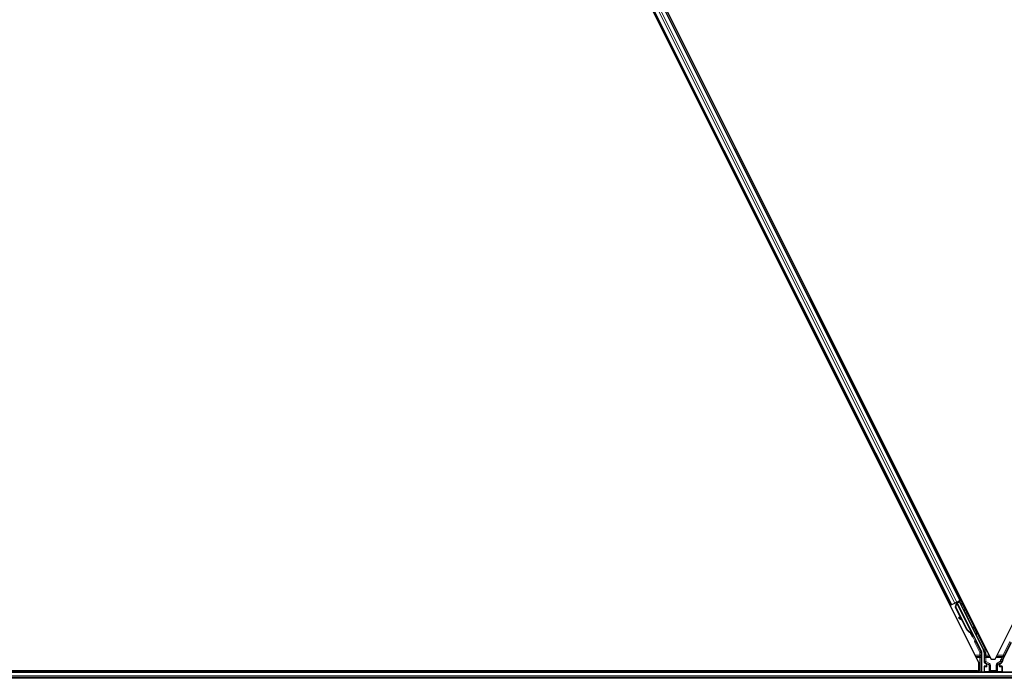
# Model space of a CAD drawing. Units: inches. Extents: x 19 to 1681, y 14 to 1081.
# Drawn here: x 157 to 280, y 353 to 435 of the extents above; entities that cross this region are included whole.
import ezdxf

# ---------------------------------------------------------------- set-up
doc = ezdxf.new("R2010")
doc.units = ezdxf.units.IN
doc.header["$LTSCALE"] = 50
doc.header["$MEASUREMENT"] = 0
for name, color, linetype, lineweight in [('Dimension (ANSI)', 7, 'Continuous', 18), ('Visible (ANSI)', 7, 'Continuous', 25), ('Visible Narrow (ANSI)', 7, 'Continuous', 18)]:
    doc.layers.add(name, color=color, linetype=linetype, lineweight=lineweight)
doc.styles.add('Note Text (ANSI)', font='tahoma.ttf')
doc.dimstyles.new('Default (ANSI)', dxfattribs={"dimscale": 50, "dimtxt": 0.08, "dimasz": 0.098425, "dimexe": 0.125, "dimexo": 0.0625, "dimgap": 0.031496, "dimtad": 0, "dimtih": 1, "dimtoh": 1, "dimdec": 3, "dimrnd": 1e-08, "dimzin": 4, "dimdsep": 46, "dimtxsty": 'Note Text (ANSI)', "dimcen": 0.09, "dimdle": 0.393701, "dimclrd": 256, "dimclre": 256, "dimclrt": 256, "dimadec": 0, "dimazin": 1, "dimtfac": 1, "dimtdec": 3, "dimtofl": 0, "dimtmove": 0, "dimatfit": 3, "dimfxl": 1, "dimtolj": 1, "dimtzin": 4, "dimlwd": -1, "dimlwe": -1, "dimarcsym": 0})

# ---------------------------------------------------------------- blocks, each defined once
blk = doc.blocks.new('*D21')
at = {"layer": 'Defpoints', "color": 0, "transparency": 16777216}
for p in [(999.46, 593.09), (49.38, 353.09), (999.56, 353.09)]:
    blk.add_point(p, dxfattribs=at)
at = {"layer": 'Dimension (ANSI)', "transparency": 16777216}
for p, q in [((996.34, 593.09), (43.13, 593.09)), ((49.38, 588.17), (49.38, 480.13)), ((49.38, 358.01), (49.38, 466.06)), ((996.43, 353.09), (43.13, 353.09))]:
    blk.add_line(p, q, dxfattribs=at)
for points in [[(48.56, 588.17), (50.2, 588.17), (49.38, 593.09)], [(48.56, 358.01), (50.2, 358.01), (49.38, 353.09)]]:
    blk.add_solid(points, dxfattribs=at)
at = {"layer": 'Dimension (ANSI)', "transparency": 16777216, "insert": (49.38, 478.55), "char_height": 4, "attachment_point": 2, "style": 'Note Text (ANSI)'}
blk.add_mtext('\\A1;\\fTahoma|b0|i0;\\H4.0000;MAIN BEAMS\\P\\fTahoma|b0|i0;\\H4.0000;48.000 O.C', dxfattribs=at)

msp = doc.modelspace()

# ---------------------------------------------------------------- linework, layer by layer
at = {"layer": 'Visible (ANSI)'}
for p, q in [((276.8413, 354.8984), (158.8665, 590.8479)), ((160.3976, 591.2851), (278.3724, 355.3356)), ((278.8665, 355.3356), (396.8413, 591.2851)), ((273.4142, 362.1045), (162.7067, 583.52)), ((274.5322, 362.6635), (163.8247, 584.0791)), ((273.464, 362.1294), (273.853, 362.3239)), ((274.0934, 362.4441), (273.853, 362.3239)), ((273.9168, 361.826), (274.036, 362.2381)), ((273.9372, 361.8362), (274.0552, 362.2477)), ((273.962, 362.3347), (274.0258, 362.3666)), ((273.9655, 361.8503), (274.0835, 362.2618)), ((274.0197, 362.3805), (274.0091, 362.402)), ((274.0545, 362.3396), (274.0206, 362.4077)), ((274.0382, 362.3898), (274.0274, 362.4111)), ((274.0697, 362.4055), (274.0382, 362.3898)), ((274.0552, 362.2477), (274.0676, 362.2539)), ((274.0676, 362.2539), (274.0835, 362.2618)), ((274.1097, 362.4256), (274.0697, 362.4055)), ((274.0934, 362.4441), (274.4824, 362.6386)), ((274.1097, 362.4256), (274.0989, 362.4469)), ((274.11, 362.425), (276.0215, 358.602)), ((274.4205, 362.5046), (274.1403, 362.3645)), ((274.1516, 362.3417), (274.1535, 362.3397)), ((274.1535, 362.3397), (274.408, 362.4669)), ((274.1535, 362.3397), (276.5162, 357.6143)), ((274.2442, 362.4164), (274.2031, 362.499)), ((274.2205, 362.464), (274.5761, 362.6418)), ((274.2361, 362.4327), (274.4287, 362.529)), ((274.4205, 362.5046), (274.408, 362.4669)), ((274.408, 362.4669), (277.4219, 356.4391)), ((274.5744, 362.2021), (274.4205, 362.5046)), ((274.4431, 362.5724), (274.4287, 362.529)), ((274.4287, 362.529), (274.5809, 362.219)), ((274.5322, 362.6635), (274.4824, 362.6386)), ((274.6732, 362.734), (274.5322, 362.6635)), ((273.4142, 362.1045), (273.2734, 362.0341)), ((273.464, 362.1294), (273.4142, 362.1045)), ((274.653, 360.3535), (273.9168, 361.826)), ((273.9655, 361.8503), (273.9372, 361.8362)), ((275.3124, 359.0856), (273.9372, 361.8362)), ((275.3407, 359.0998), (273.9655, 361.8503)), ((274.3596, 360.5093), (274.3208, 360.4393)), ((274.3642, 360.5116), (274.3255, 360.4416)), ((274.7573, 360.1958), (274.3736, 360.4095)), ((274.3795, 360.4124), (274.7509, 360.2086)), ((274.6881, 360.3343), (274.4182, 360.4824)), ((275.2921, 359.0755), (274.7221, 360.2154)), ((275.8793, 358.6303), (275.8669, 358.6241)), ((275.8952, 358.6383), (275.8793, 358.6303)), ((276.0337, 358.3841), (275.9325, 358.587)), ((275.9384, 358.5817), (276.0365, 358.3855)), ((275.9501, 358.5659), (275.9816, 358.5817)), ((275.9816, 358.5817), (276.0216, 358.6017)), ((275.9929, 358.4755), (276.0645, 358.5113)), ((276.0377, 358.3861), (275.9929, 358.4755)), ((276.0325, 358.3835), (276.0337, 358.3841)), ((276.0365, 358.3855), (276.0337, 358.3841)), ((276.0365, 358.3855), (276.0377, 358.3861)), ((276.1092, 358.4219), (276.0377, 358.3861)), ((276.0381, 358.3723), (276.1078, 358.4072)), ((276.0582, 358.1029), (276.1477, 358.1476)), ((276.0645, 358.5113), (276.1092, 358.4219)), ((276.5372, 357.5179), (277.1823, 356.2277)), ((279.817, 355.2253), (280.911, 357.4132)), ((277.1981, 353.7168), (277.1981, 356.1607)), ((277.4879, 356.1596), (277.4879, 355.005)), ((276.8413, 353.8743), (276.8413, 354.8984)), ((277.5629, 354.8751), (277.7133, 354.7882)), ((278.3724, 355.3356), (278.8665, 355.3356)), ((279.5256, 354.7882), (279.6784, 354.8764)), ((335.0627, 353.7168), (95.6414, 353.7168)), ((276.6547, 353.8718), (95.7137, 353.8718)), ((95.7148, 353.8743), (276.8413, 353.8743)), ((276.7322, 353.7168), (276.6534, 353.8743)), ((277.4879, 354.398), (277.4879, 353.7356)), ((277.7383, 354.4479), (277.5379, 354.4479)), ((277.7883, 354.6583), (277.7883, 354.4979)), ((279.4506, 354.4979), (279.4506, 354.6583)), ((279.701, 354.4479), (279.5006, 354.4479)), ((279.751, 354.398), (279.751, 353.7356))]:
    msp.add_line(p, q, dxfattribs=at)
for centre, major_axis, ratio, start_param, end_param in [((273.9631, 362.3324), (-0.1342, -0.0671), 0.01745506, 4.21691597, 4.71238898), ((274.5773, 362.6394), (-0.1342, -0.0671), 0.01745506, 4.71238898, 6.26573201), ((274.4521, 360.3667), (-0.1313, 0.0726), 0.00431309, 5.83041982, 7.21564685), ((274.4568, 360.3691), (-0.1313, 0.0726), 0.00431309, 5.3447865, 6.73001354), ((273.5481, 360.8689), (0.8752, -0.4838), 0.00431309, 5.83041982, 6.73001354), ((274.4908, 360.4367), (-0.1313, 0.0726), 0.00431309, 6.08390423, 6.28318531), ((274.4955, 360.4391), (-0.1313, 0.0726), 0.00431309, 5.3447865, 6.28318531), ((275.9934, 359.4261), (-0.3801, 0.7603), 0.92253809, 1.57078715, 2.38766881), ((276.0107, 359.4347), (-0.3801, 0.7603), 0.91844638, 1.57080528, 2.46124233), ((276.039, 359.4489), (-0.3801, 0.7603), 0.91844638, 1.57080528, 2.46124233), ((275.8067, 358.606), (0.2516, -0.5031), 0.00523596, 4.61744794, 7.93747707), ((275.8961, 358.6508), (0.2516, -0.5031), 0.00523596, 0, 1.44467386), ((275.6128, 359.2358), (0.3801, -0.7603), 0.00523596, 6.28318177, 6.77313909), ((275.6844, 359.2716), (0.3801, -0.7603), 0.00523596, 0, 0.48995379), ((275.9677, 358.6865), (-0.1442, 0.2885), 0.00523604, 2.89191551, 3.51729581), ((276.5819, 357.5402), (-0.0447, -0.0224), 0.9998477, 5.78471983, 6.28318531), ((277.0481, 356.1607), (0.146, 0.0345), 0.99983921, 6.0513979, 6.51497271), ((276.8628, 356.1596), (0.6084, 0.1436), 0.99983921, 6.0513979, 6.51497271), ((277.6379, 355.005), (-0.1299, -0.075), 0.99979694, 5.75967446, 6.80669615), ((280.3761, 354.9458), (-0.6084, 0.1436), 0.99983921, 6.0513979, 6.43680043), ((277.5379, 354.3979), (-0.0354, 0.0354), 0.99969546, 5.49793944, 7.06843118), ((277.5379, 353.7356), (-0.0354, -0.0354), 0.99969546, 5.49793944, 5.8839459), ((277.6382, 354.6583), (0.1299, 0.075), 0.99979694, 5.75967446, 6.80669615), ((277.7383, 354.498), (0.0354, -0.0354), 0.99969546, 5.49793944, 7.06843118), ((279.6006, 354.6583), (-0.1299, 0.075), 0.99979694, 5.75967446, 6.80669615), ((279.5006, 354.498), (-0.0354, -0.0354), 0.99969546, 5.49793944, 7.06843118), ((279.701, 354.3979), (0.0354, 0.0354), 0.99969546, 5.49793944, 7.06843118), ((279.701, 353.7356), (0.0354, -0.0354), 0.99969546, 0.3992394, 0.78524587)]:
    msp.add_ellipse(centre, major_axis=major_axis, ratio=ratio, start_param=start_param, end_param=end_param, dxfattribs=at)
for centre, major_axis in [((275.2814, 360.8031), (0.2236, -0.4472)), ((278.6194, 353.7281), (0.37, 0))]:
    msp.add_ellipse(centre, major_axis=major_axis, ratio=0.01745506, dxfattribs=at)
for points, knots in [([(274.0197, 362.3805), (274.0297, 362.3603), (274.0354, 362.3384), (274.0377, 362.3142), (274.04, 362.2901), (274.0388, 362.2648), (274.036, 362.2381)], [0, 0, 0, 0, 0.041952806, 0.041952806, 0.041952806, 0.0839056166, 0.0839056166, 0.0839056166, 0.0839056166]), ([(274.0382, 362.3898), (274.0483, 362.3696), (274.0542, 362.3478), (274.0566, 362.3237), (274.059, 362.2996), (274.0579, 362.2743), (274.0552, 362.2477)], [0, 0, 0, 0, 0.041952806, 0.041952806, 0.041952806, 0.0839056166, 0.0839056166, 0.0839056166, 0.0839056166]), ([(274.0835, 362.2618), (274.0963, 362.2889), (274.1068, 362.3146), (274.113, 362.3384), (274.1175, 362.3555), (274.1198, 362.3713), (274.1193, 362.386), (274.1189, 362.4006), (274.1157, 362.4137), (274.1097, 362.4256)], [0, 0, 0, 0, 0.048300591, 0.048300591, 0.048300591, 0.082910184, 0.082910184, 0.082910184, 0.117520039, 0.117520039, 0.117520039, 0.117520039]), ([(274.5714, 362.1871), (274.5715, 362.1879), (274.5716, 362.1887), (274.5732, 362.1994), (274.5762, 362.2092), (274.5852, 362.2278), (274.5914, 362.2367), (274.6062, 362.2519), (274.6149, 362.2584), (274.6254, 362.2639), (274.6266, 362.2645), (274.6277, 362.265)], [1.4163782068, 1.4163782068, 1.4163782068, 1.4163782068, 1.4176095688, 1.4176095688, 1.4329107442, 1.4329107442, 1.4490611947, 1.4490611947, 1.4652532221, 1.4652532221, 1.4671706083, 1.4671706083, 1.4671706083, 1.4671706083]), ([(274.6277, 362.265), (274.6375, 362.2697), (274.6481, 362.2728), (274.6694, 362.2753), (274.6803, 362.2748), (274.7011, 362.2706), (274.7113, 362.2667), (274.725, 362.2588), (274.7293, 362.2559), (274.7373, 362.2494), (274.741, 362.2459), (274.7469, 362.2396), (274.7492, 362.2367), (274.752, 362.2329), (274.7528, 362.2317), (274.7544, 362.2294), (274.7551, 362.2283), (274.7564, 362.2263), (274.7569, 362.2254), (274.7581, 362.2233), (274.7587, 362.2223), (274.7609, 362.2184), (274.7623, 362.2157), (274.7699, 362.2013), (274.7792, 362.1832), (274.8028, 362.1368), (274.8167, 362.1094), (274.847, 362.0493), (274.8637, 362.0163), (274.8981, 361.9478), (274.9163, 361.9114), (274.952, 361.8399), (274.97, 361.8039), (275.0034, 361.7367), (275.0193, 361.7046), (275.0472, 361.6483), (275.0595, 361.6234), (275.079, 361.5836), (275.0864, 361.5684), (275.0936, 361.5531), (275.0952, 361.5499), (275.0976, 361.5442), (275.0981, 361.5431), (275.0992, 361.5405), (275.0995, 361.5395), (275.1003, 361.5375), (275.1006, 361.5364), (275.1016, 361.5336), (275.1022, 361.5316), (275.1033, 361.5272), (275.1039, 361.5248), (275.1051, 361.5184), (275.1056, 361.5142), (275.1063, 361.5027), (275.1059, 361.4952), (275.1031, 361.4779), (275.0999, 361.4681), (275.0907, 361.4496), (275.0843, 361.4408), (275.0693, 361.4258), (275.0605, 361.4194), (275.0415, 361.4098), (275.0311, 361.4065), (275.0101, 361.4034), (274.9992, 361.4036), (274.9783, 361.4072), (274.968, 361.4108), (274.9579, 361.4162), (274.9571, 361.4167), (274.9564, 361.4171)], [0, 0, 0, 0, 0.016483133, 0.016483133, 0.032666858, 0.032666858, 0.048858146, 0.048858146, 0.056832329, 0.056832329, 0.064585851, 0.064585851, 0.070423396, 0.070423396, 0.073150974, 0.073150974, 0.076732774, 0.076732774, 0.080873385, 0.080873385, 0.088780207, 0.088780207, 0.112456182, 0.112456182, 0.18457664, 0.18457664, 0.248892049, 0.248892049, 0.310005082, 0.310005082, 0.370941185, 0.370941185, 0.431816058, 0.431816058, 0.492696444, 0.492696444, 0.553655063, 0.553655063, 0.614919562, 0.614919562, 0.646677836, 0.646677836, 0.653743701, 0.653743701, 0.656921805, 0.656921805, 0.659421715, 0.659421715, 0.663064536, 0.663064536, 0.666975281, 0.666975281, 0.673398778, 0.673398778, 0.684712188, 0.684712188, 0.700112373, 0.700112373, 0.716268895, 0.716268895, 0.732461222, 0.732461222, 0.74865542, 0.74865542, 0.764849564, 0.764849564, 0.781041288, 0.781041288, 0.782369119, 0.782369119, 0.782369119, 0.782369119]), ([(275.8669, 358.6241), (275.8683, 358.6235), (275.8696, 358.6229), (275.8709, 358.6222), (275.8723, 358.6216), (275.8736, 358.621), (275.8749, 358.6203), (275.8762, 358.6197), (275.8776, 358.6191), (275.8789, 358.6185), (275.8802, 358.6178), (275.8814, 358.6172), (275.8827, 358.6166), (275.884, 358.616), (275.8853, 358.6153), (275.8866, 358.6147), (275.8878, 358.6141), (275.8891, 358.6135), (275.8903, 358.6129), (275.8919, 358.6121), (275.8934, 358.6113), (275.895, 358.6105), (275.8959, 358.61), (275.8968, 358.6096), (275.8976, 358.6091), (275.8988, 358.6085), (275.9, 358.6079), (275.9012, 358.6072), (275.9023, 358.6066), (275.9035, 358.606), (275.9046, 358.6054), (275.9058, 358.6047), (275.9069, 358.6041), (275.908, 358.6035), (275.9091, 358.6028), (275.9102, 358.6022), (275.9113, 358.6016), (275.9124, 358.6009), (275.9135, 358.6003), (275.9145, 358.5997), (275.9156, 358.599), (275.9166, 358.5984), (275.9176, 358.5977), (275.9187, 358.5971), (275.9197, 358.5964), (275.9206, 358.5958), (275.9216, 358.5951), (275.9226, 358.5945), (275.9235, 358.5938), (275.9245, 358.5932), (275.9254, 358.5925), (275.9263, 358.5918), (275.9275, 358.591), (275.9286, 358.5901), (275.9297, 358.5893), (275.9304, 358.5888), (275.931, 358.5883), (275.9316, 358.5878), (275.9324, 358.5871), (275.9332, 358.5865), (275.934, 358.5858), (275.9348, 358.5851), (275.9356, 358.5844), (275.9363, 358.5837), (275.9371, 358.583), (275.9378, 358.5823), (275.9385, 358.5816), (275.9392, 358.5809), (275.9399, 358.5802), (275.9406, 358.5794), (275.9412, 358.5787), (275.9419, 358.578), (275.9425, 358.5773), (275.9431, 358.5765), (275.9437, 358.5758), (275.9443, 358.5751), (275.9449, 358.5743), (275.9454, 358.5736), (275.946, 358.5728), (275.9465, 358.5721), (275.947, 358.5713), (275.9475, 358.5706), (275.948, 358.5698), (275.9484, 358.569), (275.9489, 358.5683), (275.9493, 358.5675), (275.9497, 358.5667), (275.9501, 358.5659)], [0, 0, 0, 0, 0.0023467494, 0.0023467494, 0.0023467494, 0.0046985084, 0.0046985084, 0.0046985084, 0.0070523272, 0.0070523272, 0.0070523272, 0.0094052668, 0.0094052668, 0.0094052668, 0.0117544343, 0.0117544343, 0.0117544343, 0.0140970159, 0.0140970159, 0.0140970159, 0.0170523648, 0.0170523648, 0.0170523648, 0.0187555832, 0.0187555832, 0.0187555832, 0.0210809492, 0.0210809492, 0.0210809492, 0.0234056924, 0.0234056924, 0.0234056924, 0.0257286183, 0.0257286183, 0.0257286183, 0.0280485542, 0.0280485542, 0.0280485542, 0.0303643544, 0.0303643544, 0.0303643544, 0.0326749052, 0.0326749052, 0.0326749052, 0.0349791288, 0.0349791288, 0.0349791288, 0.0372759878, 0.0372759878, 0.0372759878, 0.039564488, 0.039564488, 0.039564488, 0.042479447, 0.042479447, 0.042479447, 0.0441153953, 0.0441153953, 0.0441153953, 0.0463860543, 0.0463860543, 0.0463860543, 0.0486550591, 0.0486550591, 0.0486550591, 0.0509214131, 0.0509214131, 0.0509214131, 0.0531841402, 0.0531841402, 0.0531841402, 0.0554422883, 0.0554422883, 0.0554422883, 0.0576949324, 0.0576949324, 0.0576949324, 0.0599411778, 0.0599411778, 0.0599411778, 0.0621801626, 0.0621801626, 0.0621801626, 0.0644110601, 0.0644110601, 0.0644110601, 0.0666330807, 0.0666330807, 0.0666330807, 0.0666330807]), ([(276.0216, 358.6017), (276.0213, 358.6025), (276.0208, 358.6033), (276.0204, 358.604), (276.0199, 358.6048), (276.0194, 358.6055), (276.0188, 358.6062), (276.0182, 358.607), (276.0176, 358.6077), (276.017, 358.6083), (276.0163, 358.609), (276.0156, 358.6097), (276.0149, 358.6104), (276.0142, 358.611), (276.0134, 358.6117), (276.0125, 358.6123), (276.0117, 358.6129), (276.0109, 358.6135), (276.0099, 358.6141), (276.009, 358.6147), (276.0081, 358.6153), (276.0071, 358.6159), (276.0061, 358.6164), (276.0051, 358.617), (276.004, 358.6175), (276.0029, 358.618), (276.0018, 358.6186), (276.0006, 358.6191), (275.9997, 358.6195), (275.9987, 358.6199), (275.9978, 358.6203), (275.9963, 358.6209), (275.9948, 358.6214), (275.9933, 358.622), (275.992, 358.6224), (275.9906, 358.6229), (275.9892, 358.6233), (275.9879, 358.6237), (275.9865, 358.6242), (275.985, 358.6246), (275.9836, 358.625), (275.9821, 358.6254), (275.9806, 358.6258), (275.9791, 358.6261), (275.9775, 358.6265), (275.9759, 358.6269), (275.9744, 358.6273), (275.9728, 358.6276), (275.9711, 358.628), (275.9695, 358.6283), (275.9678, 358.6286), (275.9661, 358.629), (275.9644, 358.6293), (275.9627, 358.6296), (275.961, 358.6299), (275.9587, 358.6303), (275.9564, 358.6307), (275.9541, 358.6311), (275.9528, 358.6313), (275.9515, 358.6315), (275.9501, 358.6317), (275.9483, 358.632), (275.9464, 358.6323), (275.9445, 358.6326), (275.9426, 358.6328), (275.9407, 358.6331), (275.9387, 358.6333), (275.9368, 358.6336), (275.9348, 358.6339), (275.9328, 358.6341), (275.9308, 358.6344), (275.9288, 358.6346), (275.9268, 358.6349), (275.9248, 358.6351), (275.9227, 358.6353), (275.9207, 358.6356), (275.9186, 358.6358), (275.9165, 358.636), (275.9144, 358.6363), (275.9124, 358.6365), (275.9102, 358.6367), (275.9081, 358.6369), (275.906, 358.6372), (275.9039, 358.6374), (275.9017, 358.6376), (275.8996, 358.6378), (275.8974, 358.6381), (275.8952, 358.6383)], [0, 0, 0, 0, 0.003724861, 0.003724861, 0.003724861, 0.007451308, 0.007451308, 0.007451308, 0.01117751, 0.01117751, 0.01117751, 0.014901624, 0.014901624, 0.014901624, 0.0186218, 0.0186218, 0.0186218, 0.02233619, 0.02233619, 0.02233619, 0.026042958, 0.026042958, 0.026042958, 0.029740285, 0.029740285, 0.029740285, 0.033426383, 0.033426383, 0.033426383, 0.036409474, 0.036409474, 0.036409474, 0.040769258, 0.040769258, 0.040769258, 0.044438369, 0.044438369, 0.044438369, 0.048105358, 0.048105358, 0.048105358, 0.051768459, 0.051768459, 0.051768459, 0.055425909, 0.055425909, 0.055425909, 0.05907595, 0.05907595, 0.05907595, 0.062716841, 0.062716841, 0.062716841, 0.066346865, 0.066346865, 0.066346865, 0.070964456, 0.070964456, 0.070964456, 0.07357217, 0.07357217, 0.07357217, 0.077180594, 0.077180594, 0.077180594, 0.080787861, 0.080787861, 0.080787861, 0.084391522, 0.084391522, 0.084391522, 0.087989124, 0.087989124, 0.087989124, 0.091578225, 0.091578225, 0.091578225, 0.095156412, 0.095156412, 0.095156412, 0.098721314, 0.098721314, 0.098721314, 0.102270615, 0.102270615, 0.102270615, 0.105802071, 0.105802071, 0.105802071, 0.105802071]), ([(276.0626, 359.2407), (276.0628, 359.2412), (276.063, 359.2416), (276.0678, 359.2516), (276.0741, 359.2605), (276.0888, 359.2758), (276.0975, 359.2823), (276.1081, 359.2878), (276.1092, 359.2884), (276.1103, 359.2889)], [1.432138096, 1.432138096, 1.432138096, 1.432138096, 1.4329107442, 1.4329107442, 1.4490611947, 1.4490611947, 1.4652532221, 1.4652532221, 1.4671706083, 1.4671706083, 1.4671706083, 1.4671706083]), ([(276.1103, 359.2889), (276.1201, 359.2935), (276.1308, 359.2966), (276.1521, 359.2991), (276.1629, 359.2987), (276.1837, 359.2944), (276.1939, 359.2906), (276.2076, 359.2827), (276.212, 359.2797), (276.22, 359.2733), (276.2237, 359.2698), (276.2295, 359.2634), (276.2318, 359.2605), (276.2347, 359.2567), (276.2355, 359.2556), (276.2371, 359.2533), (276.2378, 359.2521), (276.239, 359.2501), (276.2395, 359.2493), (276.2408, 359.2472), (276.2413, 359.2462), (276.2435, 359.2423), (276.245, 359.2395), (276.2526, 359.2251), (276.2619, 359.2071), (276.2855, 359.1607), (276.2994, 359.1332), (276.3297, 359.0732), (276.3463, 359.0401), (276.3807, 358.9716), (276.3989, 358.9353), (276.4346, 358.8638), (276.4526, 358.8278), (276.4861, 358.7605), (276.502, 358.7285), (276.5298, 358.6722), (276.5421, 358.6473), (276.5616, 358.6075), (276.569, 358.5923), (276.5763, 358.577), (276.5778, 358.5738), (276.5803, 358.5681), (276.5808, 358.5669), (276.5818, 358.5644), (276.5822, 358.5634), (276.5829, 358.5614), (276.5833, 358.5603), (276.5842, 358.5574), (276.5848, 358.5554), (276.586, 358.5511), (276.5865, 358.5487), (276.5877, 358.5422), (276.5882, 358.5381), (276.5889, 358.5266), (276.5886, 358.5191), (276.5858, 358.5018), (276.5826, 358.492), (276.5733, 358.4735), (276.5669, 358.4646), (276.552, 358.4496), (276.5431, 358.4432), (276.5242, 358.4337), (276.5138, 358.4304), (276.4927, 358.4273), (276.4819, 358.4274), (276.4703, 358.4295), (276.4691, 358.4297), (276.468, 358.4299)], [0, 0, 0, 0, 0.016483133, 0.016483133, 0.032666858, 0.032666858, 0.048858146, 0.048858146, 0.056832329, 0.056832329, 0.064585851, 0.064585851, 0.070423396, 0.070423396, 0.073150974, 0.073150974, 0.076732774, 0.076732774, 0.080873385, 0.080873385, 0.088780207, 0.088780207, 0.112456182, 0.112456182, 0.18457664, 0.18457664, 0.248892049, 0.248892049, 0.310005082, 0.310005082, 0.370941185, 0.370941185, 0.431816058, 0.431816058, 0.492696444, 0.492696444, 0.553655063, 0.553655063, 0.614919562, 0.614919562, 0.646677836, 0.646677836, 0.653743701, 0.653743701, 0.656921805, 0.656921805, 0.659421715, 0.659421715, 0.663064536, 0.663064536, 0.666975281, 0.666975281, 0.673398778, 0.673398778, 0.684712188, 0.684712188, 0.700112373, 0.700112373, 0.716268895, 0.716268895, 0.732461222, 0.732461222, 0.74865542, 0.74865542, 0.764849564, 0.764849564, 0.766619464, 0.766619464, 0.766619464, 0.766619464]), ([(276.532, 357.542), (276.5324, 357.5544), (276.5313, 357.5669), (276.5259, 357.5913), (276.5218, 357.6031), (276.5162, 357.6143)], [0, 0, 0, 0, 0.0190003345, 0.0190003345, 0.0380006176, 0.0380006176, 0.0380006176, 0.0380006176]), ([(279.6784, 354.8764), (279.6889, 354.8825), (279.6985, 354.8899), (279.7159, 354.9068), (279.7235, 354.9163), (279.7364, 354.9367), (279.7417, 354.9477), (279.7495, 354.9706), (279.752, 354.9825), (279.7529, 354.9946)], [0, 0, 0, 0, 0.0184430447, 0.0184430447, 0.036881384, 0.036881384, 0.0553197973, 0.0553197973, 0.0737627753, 0.0737627753, 0.0737627753, 0.0737627753]), ([(277.7634, 354.8157), (277.7632, 354.8158), (277.763, 354.816), (277.7626, 354.8162), (277.7624, 354.8163), (277.7622, 354.8164)], [-0.00047458696, -0.00047458696, -0.00047458696, -0.00047458696, 0, 0, 0.000475160643, 0.000475160643, 0.000475160643, 0.000475160643]), ([(279.4767, 354.8164), (279.4765, 354.8163), (279.4763, 354.8162), (279.44, 354.7954), (279.4098, 354.7639), (279.3922, 354.7318)], [-0.0832256874, -0.0832256874, -0.0832256874, -0.0832256874, -0.0827496997, -0.0827496997, 0, 0, 0, 0])]:
    msp.add_open_spline(points, degree=3, knots=knots, dxfattribs=at)
at = {"layer": 'Visible Narrow (ANSI)'}
for p, q in [((273.464, 362.1294), (162.7564, 583.5449)), ((273.853, 362.3239), (163.1455, 583.7395)), ((274.0934, 362.4441), (163.3858, 583.8596)), ((274.4824, 362.6386), (163.7749, 584.0542)), ((274.0906, 363.5468), (274.2315, 363.6173)), ((272.8318, 362.9174), (272.9725, 362.9878)), ((272.9383, 362.7044), (273.079, 362.7748)), ((272.9641, 362.6527), (273.1049, 362.7231)), ((272.9738, 362.6334), (273.1146, 362.7038)), ((273.962, 362.3347), (274.0266, 362.2055)), ((274.0159, 362.4054), (274.0565, 362.3245)), ((274.0197, 362.3805), (274.0578, 362.3042)), ((274.0545, 362.3396), (274.0206, 362.4077)), ((274.0464, 362.2172), (274.036, 362.2381)), ((274.0835, 362.2618), (275.8952, 358.6383)), ((274.1971, 363.3338), (274.3381, 363.4043)), ((274.2229, 363.2821), (274.3639, 363.3526)), ((274.2326, 363.2628), (274.3736, 363.3333)), ((274.4431, 362.5724), (274.6045, 362.2497)), ((277.6346, 356.5247), (274.5761, 362.6418)), ((275.0263, 361.406), (276.0909, 359.2768)), ((274.336, 360.4355), (274.3342, 360.4322)), ((274.4182, 360.4824), (274.3795, 360.4124)), ((275.3407, 359.0998), (275.3124, 359.0856)), ((276.0739, 358.1108), (276.3324, 357.5938)), ((276.4666, 357.6609), (276.0963, 358.4015)), ((276.3324, 357.5938), (276.4666, 357.6609)), ((276.4668, 357.5273), (276.3324, 357.5938)), ((276.3328, 357.4156), (276.4669, 357.4827)), ((276.3328, 357.4156), (276.9695, 356.1421)), ((276.4669, 357.4827), (276.5372, 357.5179)), ((277.1037, 356.2092), (276.4669, 357.4827)), ((276.5138, 358.431), (277.5005, 356.4576)), ((280.7065, 357.5154), (279.8561, 355.8146)), ((279.9903, 355.7476), (280.8407, 357.4484)), ((276.9695, 356.1421), (277.1037, 356.2092)), ((277.1195, 356.1421), (276.9695, 356.1421)), ((276.9695, 356.1421), (276.9695, 355.8146)), ((277.1823, 356.2277), (277.1037, 356.2092)), ((277.1195, 356.1421), (277.1981, 356.1607)), ((277.1195, 355.8146), (277.1195, 356.1421)), ((277.5005, 356.4576), (277.4219, 356.4391)), ((277.4879, 356.1596), (277.5665, 356.1782)), ((277.5005, 356.4576), (277.6346, 356.5247)), ((277.5665, 356.1782), (277.7164, 356.1782)), ((277.5665, 356.1782), (277.5665, 355.8146)), ((277.7164, 355.8146), (277.7164, 356.1782)), ((276.9695, 355.8146), (276.3832, 355.8146)), ((276.4539, 355.6732), (276.9695, 355.6732)), ((276.5246, 355.5318), (276.973, 355.5318)), ((277.1195, 355.8146), (276.9695, 355.8146)), ((276.9695, 355.8146), (276.9695, 355.6732)), ((277.123, 355.5318), (276.973, 355.5318)), ((276.973, 355.5318), (276.973, 353.7168)), ((277.123, 353.7168), (277.123, 355.5318)), ((277.563, 355.0483), (277.4879, 355.005)), ((277.5629, 354.8751), (277.638, 354.9184)), ((277.7129, 355.5318), (277.563, 355.5318)), ((277.563, 355.5318), (277.563, 355.0483)), ((277.563, 355.0483), (277.7129, 355.0483)), ((277.7164, 355.8146), (277.5665, 355.8146)), ((277.7129, 355.0483), (277.638, 354.9184)), ((277.638, 354.9184), (278.0859, 354.6598)), ((277.7129, 355.0483), (277.7129, 355.5318)), ((277.7129, 355.5318), (278.2743, 355.5318)), ((278.1609, 354.7897), (277.7129, 355.0483)), ((277.7164, 355.6732), (277.7164, 355.8146)), ((278.1329, 355.8146), (277.7164, 355.8146)), ((277.7164, 355.6732), (278.2036, 355.6732)), ((278.9646, 355.5318), (279.7186, 355.5318)), ((279.0353, 355.6732), (279.8561, 355.6732)), ((279.8561, 355.8146), (279.106, 355.8146)), ((279.5309, 355.0512), (279.138, 354.8243)), ((279.213, 354.6945), (279.6059, 354.9213)), ((279.6059, 354.9213), (279.5309, 355.0512)), ((279.5309, 355.0512), (279.6799, 355.0342)), ((279.7186, 355.5318), (279.6077, 355.3101)), ((279.6077, 355.3101), (279.7419, 355.243)), ((279.7186, 355.5318), (279.8527, 355.4647)), ((279.7419, 355.243), (279.8527, 355.4647)), ((279.817, 355.2253), (279.7419, 355.243)), ((279.9903, 355.7476), (279.8561, 355.8146)), ((279.8561, 355.8146), (279.8561, 355.6732)), ((335.0313, 353.6494), (95.6378, 353.6494)), ((277.4879, 354.398), (277.5316, 354.3542)), ((277.5316, 353.7793), (277.4879, 353.7356)), ((277.5316, 354.3542), (277.5462, 354.3542)), ((277.5316, 354.3542), (277.5316, 353.7793)), ((277.5462, 353.7793), (277.5316, 353.7793)), ((277.5816, 354.4042), (277.5379, 354.4479)), ((277.5462, 354.3542), (277.7502, 354.3507)), ((277.5462, 353.7793), (277.5462, 354.3542)), ((278.1543, 353.7899), (277.5462, 353.7793)), ((277.569, 353.7168), (277.5816, 353.7293)), ((277.7856, 354.4007), (277.5816, 354.4042)), ((277.5816, 353.7293), (278.1895, 353.7399)), ((277.7622, 354.8164), (277.7133, 354.7882)), ((277.7383, 354.4479), (277.7856, 354.4007)), ((277.7538, 354.3721), (277.7538, 354.3721)), ((278.0649, 354.6477), (277.7622, 354.8164)), ((277.7883, 354.6583), (277.8373, 354.6867)), ((277.8373, 354.4489), (277.7883, 354.4979)), ((277.8373, 354.6867), (277.852, 354.6867)), ((277.8373, 354.6867), (277.8373, 354.4489)), ((277.8373, 354.4489), (277.852, 354.4489)), ((277.8467, 354.7318), (278.0753, 354.6044)), ((277.852, 354.4489), (277.852, 354.6867)), ((278.0859, 354.6598), (278.0649, 354.6477)), ((278.1609, 354.7897), (278.0859, 354.6598)), ((278.1408, 354.5184), (278.1262, 354.5184)), ((278.1262, 354.5184), (278.1262, 353.8906)), ((278.1408, 353.8906), (278.1262, 353.8906)), ((278.1408, 354.5184), (278.1609, 354.5299)), ((278.1408, 353.8906), (278.1408, 354.5184)), ((278.1609, 353.9107), (278.1408, 353.8906)), ((278.3109, 354.5299), (278.1609, 354.5299)), ((278.1609, 354.5299), (278.1609, 353.9107)), ((278.1609, 353.9107), (278.3109, 353.9107)), ((278.2943, 353.7442), (278.3109, 353.7607)), ((278.3109, 353.9107), (278.3109, 354.5299)), ((278.988, 353.9107), (278.3109, 353.9107)), ((278.3109, 353.9107), (278.3109, 353.7607)), ((278.3109, 353.7607), (278.988, 353.7607)), ((278.988, 354.5646), (279.138, 354.5646)), ((278.988, 354.5646), (278.988, 353.9107)), ((278.988, 353.7607), (278.988, 353.9107)), ((278.988, 353.9107), (279.138, 353.9107)), ((278.988, 353.7607), (279.0056, 353.7432)), ((279.1104, 353.7389), (279.6573, 353.7293)), ((279.138, 354.8243), (279.213, 354.6945)), ((279.138, 353.9107), (279.138, 354.5646)), ((279.138, 354.5646), (279.1591, 354.5524)), ((279.1591, 353.8896), (279.138, 353.9107)), ((279.6927, 353.7793), (279.1456, 353.7889)), ((279.1591, 354.5524), (279.1738, 354.5524)), ((279.1591, 354.5524), (279.1591, 353.8896)), ((279.1591, 353.8896), (279.1738, 353.8896)), ((279.1738, 353.8896), (279.1738, 354.5524)), ((279.235, 354.6817), (279.213, 354.6945)), ((279.2246, 354.6385), (279.3922, 354.7318)), ((279.4767, 354.8164), (279.235, 354.6817)), ((279.4015, 354.6867), (279.3869, 354.6867)), ((279.3869, 354.6867), (279.3869, 354.4489)), ((279.3869, 354.4489), (279.4015, 354.4489)), ((279.4015, 354.4489), (279.4015, 354.6867)), ((279.4015, 354.6867), (279.4506, 354.6583)), ((279.4506, 354.4979), (279.4015, 354.4489)), ((279.4533, 354.4007), (279.5006, 354.4479)), ((279.6573, 354.4042), (279.4533, 354.4007)), ((279.4767, 354.8164), (279.5256, 354.7882)), ((279.4851, 354.3721), (279.485, 354.3721)), ((279.4887, 354.3507), (279.6927, 354.3542)), ((279.701, 354.4479), (279.6573, 354.4042)), ((279.6573, 353.7293), (279.6699, 353.7168)), ((279.6927, 354.3542), (279.7073, 354.3542)), ((279.6927, 354.3542), (279.6927, 353.7793)), ((279.7073, 353.7793), (279.6927, 353.7793)), ((279.7073, 354.3542), (279.751, 354.398)), ((279.7073, 353.7793), (279.7073, 354.3542)), ((279.751, 353.7356), (279.7073, 353.7793)), ((334.8471, 353.2544), (95.7932, 353.2544)), ((334.6954, 352.9291), (95.9609, 352.9291))]:
    msp.add_line(p, q, dxfattribs=at)
for centre, start, end in [((277.5816, 354.3542), 90, 179.982548), ((277.5816, 353.7793), 180, 269.982548), ((279.6573, 354.3542), 0, 89.982548), ((279.6573, 353.7793), 270, 359.982548)]:
    msp.add_arc(centre, 0.05, start, end, dxfattribs=at)
for centre, major_axis, ratio, start_param, end_param in [((276.5117, 357.5051), (-0.1789, -0.0895), 0.9998477, 5.36000956, 6.28318531), ((276.5117, 357.5051), (-0.0448, -0.0224), 0.99893491, 5.36000956, 6.28318531), ((276.3324, 357.5938), (0.0665, 0.1344), 0.99994555, 4.71238898, 5.63562118), ((276.4917, 357.4951), (-0.0894, 0.1789), 0.42858013, 5.21104786, 5.63556473), ((276.3575, 357.428), (0.2108, 0.1054), 0.21214021, 0.49846547, 0.92317575), ((276.9695, 356.1421), (-0.0345, 0.146), 0.99983921, 4.48060158, 4.94417638), ((276.9413, 356.1781), (0.6084, 0.1436), 0.99976205, 6.0513979, 6.51497271), ((276.9413, 356.1781), (0.7544, 0.1781), 0.99983921, 6.0513979, 6.51497271), ((276.9695, 355.8146), (0.1498, 0.0074), 0.9426814, 4.665882, 6.23086083), ((276.9678, 355.5318), (0, -0.15), 0.03491013, 1.57079633, 2.80175574), ((277.1178, 355.5318), (0, 0.3), 0.01745506, 4.71238898, 5.9433484), ((277.5682, 355.5318), (0, -0.3), 0.01745506, 3.48142956, 4.71238898), ((277.7129, 355.0483), (0.075, -0.1299), 0.99979694, 4.18887814, 5.23589982), ((277.7164, 355.8146), (-0.1498, 0.0074), 0.9426814, 0.05232448, 1.61730331), ((277.7182, 355.5318), (0, 0.15), 0.03491013, 0.33983691, 1.57079633), ((280.301, 354.9635), (-0.7544, 0.1781), 0.99983921, 6.0513979, 6.40162258), ((279.5309, 355.0512), (0.0797, 0.1271), 0.99980503, 4.22563789, 5.15931162), ((280.301, 354.9635), (-0.6084, 0.1436), 0.99976205, 6.0513979, 6.40162258), ((279.7127, 355.5318), (0.1501, 0.15), 0.01950796, 4.73190928, 5.9628687), ((279.8469, 355.4647), (0.15, 0.3), 0.01561134, 4.72019685, 5.95115627), ((279.8561, 355.8146), (0.1371, -0.061), 0.93261389, 5.10561217, 6.23480518), ((277.5816, 354.3542), (0.0009, 0.05), 0.70705293, 0.02468206, 1.58313735), ((277.5816, 353.7793), (0.0009, -0.05), 0.70705293, 4.70004795, 6.25850325), ((277.7502, 354.4507), (0.0941, -0.0399), 0.97519555, 5.10516421, 6.67565595), ((277.7856, 354.3507), (0.0009, 0.05), 0.70705293, 0.02468206, 1.58313735), ((277.7855, 354.4507), (0.0479, -0.0207), 0.95123228, 5.10293967, 6.67343141), ((277.8821, 354.7318), (-0.0487, -0.0115), 0.224484, 5.47124103, 6.26340146), ((277.6837, 354.6846), (0.1484, 0.0408), 0.97304797, 6.02174806, 6.2497261), ((277.6484, 354.6846), (0.1967, 0.0538), 0.9797, 6.02151782, 6.24949586), ((278.0399, 354.6044), (0.0243, 0.0437), 0.65788532, 5.06374886, 6.2600097), ((277.989, 354.5173), (0.1466, 0.0398), 0.98643762, 6.02189702, 7.06891871), ((278.0244, 354.5173), (0.0983, 0.0269), 0.9797, 6.02151782, 7.06853951), ((278.0108, 354.5299), (0.13, 0.075), 0.99939112, 5.75967446, 6.80669615), ((278.3298, 353.8943), (-0.1881, -0.0798), 0.97519555, 5.89071467, 6.42114855), ((278.2944, 353.8943), (-0.1419, -0.0607), 0.96709331, 5.8911133, 7.46160504), ((278.1895, 353.7899), (0.0009, -0.05), 0.70705293, 4.70004795, 6.25850325), ((278.0108, 354.5299), (0.2599, 0.15), 0.99979694, 5.75967446, 6.80669615), ((278.3109, 353.9107), (0.1061, -0.1061), 0.99969546, 3.92714311, 5.49763485), ((279.2881, 354.5645), (-0.2599, 0.15), 0.99979694, 5.75967446, 6.80669615), ((278.988, 353.9107), (0.1061, 0.1061), 0.99969546, 3.92714311, 5.49763485), ((279.0055, 353.8932), (0.1419, -0.0607), 0.96709331, 5.10476558, 6.67525732), ((279.1104, 353.7889), (-0.0009, -0.05), 0.70705293, 0.02468206, 1.58313735), ((279.2881, 354.5645), (-0.13, 0.075), 0.99939112, 5.75967446, 6.80669615), ((278.9702, 353.8932), (0.1881, -0.0798), 0.97519555, 6.14522207, 6.67565595), ((279.3109, 354.5513), (-0.1466, 0.0398), 0.98643762, 5.4974519, 6.54447359), ((279.2755, 354.5513), (-0.0983, 0.0269), 0.9797, 5.4978311, 6.54485279), ((279.26, 354.6385), (-0.0243, 0.0437), 0.65788532, 0.02317561, 1.21943644), ((279.5905, 354.6846), (-0.1967, 0.0538), 0.9797, 0.03368944, 0.26166749), ((279.4887, 354.4507), (-0.0941, -0.0399), 0.97519555, 5.89071467, 7.46120641), ((279.3568, 354.7318), (0.0487, -0.0115), 0.224484, 0.01978385, 0.81194428), ((279.5551, 354.6846), (-0.1484, 0.0408), 0.97304797, 0.03345921, 0.26143725), ((279.4533, 354.4507), (-0.0479, -0.0207), 0.95123228, 5.8929392, 7.46343094), ((279.4533, 354.3507), (-0.0009, 0.05), 0.70705293, 4.70004795, 6.25850325), ((279.6573, 354.3542), (-0.0009, 0.05), 0.70705293, 4.70004795, 6.25850325), ((279.6573, 353.7793), (-0.0009, -0.05), 0.70705293, 0.02468206, 1.58313735)]:
    msp.add_ellipse(centre, major_axis=major_axis, ratio=ratio, start_param=start_param, end_param=end_param, dxfattribs=at)
for points in [[(279.6059, 354.9213), (279.6299, 354.9062), (279.6541, 354.8913), (279.6784, 354.8764)], [(279.7529, 354.9946), (279.7285, 355.0077), (279.7041, 355.0209), (279.6799, 355.0342)], [(277.7622, 354.8164), (277.7975, 354.796), (277.8241, 354.7593), (277.8334, 354.7205)], [(277.8467, 354.7318), (277.8292, 354.7638), (277.7992, 354.7951), (277.7634, 354.8157)], [(279.4055, 354.7205), (279.4148, 354.7593), (279.4414, 354.796), (279.4767, 354.8164)]]:
    msp.add_open_spline(points, degree=3, dxfattribs=at)
for points, knots in [([(278.2943, 353.7442), (278.2749, 353.7437), (278.2554, 353.7462), (278.2362, 353.7519), (278.2266, 353.7546), (278.2172, 353.7582), (278.2079, 353.7623), (278.2071, 353.7627), (278.2062, 353.7631), (278.2054, 353.7635), (278.2005, 353.7658), (278.1958, 353.7681), (278.191, 353.7706), (278.1786, 353.777), (278.1665, 353.7842), (278.1542, 353.79)], [-0.000644118, -0.000644118, -0.000644118, -0.000644118, 0.05428039, 0.05428039, 0.05428039, 0.081420585, 0.081420585, 0.081420585, 0.083954612, 0.083954612, 0.083954612, 0.098223302, 0.098223302, 0.098223302, 0.135692219, 0.135692219, 0.135692219, 0.135692219]), ([(278.1895, 353.7399), (278.2147, 353.7404), (278.2402, 353.7412), (278.2701, 353.7427), (278.2844, 353.7436), (278.2941, 353.7442), (278.2942, 353.7442), (278.2943, 353.7442)], [-0.135700974, -0.135700974, -0.135700974, -0.135700974, -0.081420585, -0.05428039, 0, 0, 0.000644118, 0.000644118, 0.000644118, 0.000644118]), ([(279.1458, 353.7889), (279.1334, 353.7832), (279.1213, 353.776), (279.1089, 353.7695), (279.1042, 353.7671), (279.0994, 353.7647), (279.0946, 353.7625), (279.0937, 353.7621), (279.0929, 353.7617), (279.092, 353.7613), (279.0828, 353.7571), (279.0733, 353.7536), (279.0638, 353.7508), (279.0445, 353.7452), (279.0251, 353.7426), (279.0056, 353.7432)], [0.000008781, 0.000008781, 0.000008781, 0.000008781, 0.037480034, 0.037480034, 0.037480034, 0.051746725, 0.051746725, 0.051746725, 0.05428039, 0.05428039, 0.05428039, 0.081420585, 0.081420585, 0.081420585, 0.136345093, 0.136345093, 0.136345093, 0.136345093]), ([(279.0056, 353.7432), (279.0057, 353.7431), (279.0058, 353.7431), (279.0155, 353.7425), (279.0298, 353.7416), (279.0598, 353.7402), (279.0852, 353.7393), (279.1104, 353.7389)], [-0.136345093, -0.136345093, -0.136345093, -0.136345093, -0.135700974, -0.135700974, -0.081420585, -0.05428039, 0, 0, 0, 0])]:
    msp.add_open_spline(points, degree=3, knots=knots, dxfattribs=at)

# ---------------------------------------------------------------- dimensions: what is measured, and where the dimension line sits
at = {"layer": 'Dimension (ANSI)'}
dim = msp.add_linear_dim(base=(49.376, 353.0918), p1=(999.4645, 593.0918), p2=(999.5569, 353.0918), angle=90, text='\\fTahoma|b0|i0;\\H4.0000;MAIN BEAMS\\P\\fTahoma|b0|i0;\\H4.0000;<> O.C', dimstyle='Default (ANSI)', override={"dimgap": 0.031496, "dimdec": 3, "dimlfac": 0.2, "dimtol": 0, "dimlim": 0, "dimtp": 0, "dimtm": 0, "dimtdec": 3, "dimatfit": 1, "dimtvp": -0.25}, dxfattribs=at)
dim.commit()
dim.dimension.update_dxf_attribs({"geometry": '*D21', "text_midpoint": (49.376, 473.0918), "dimtype": 160})

doc.saveas('drawing.dxf')
